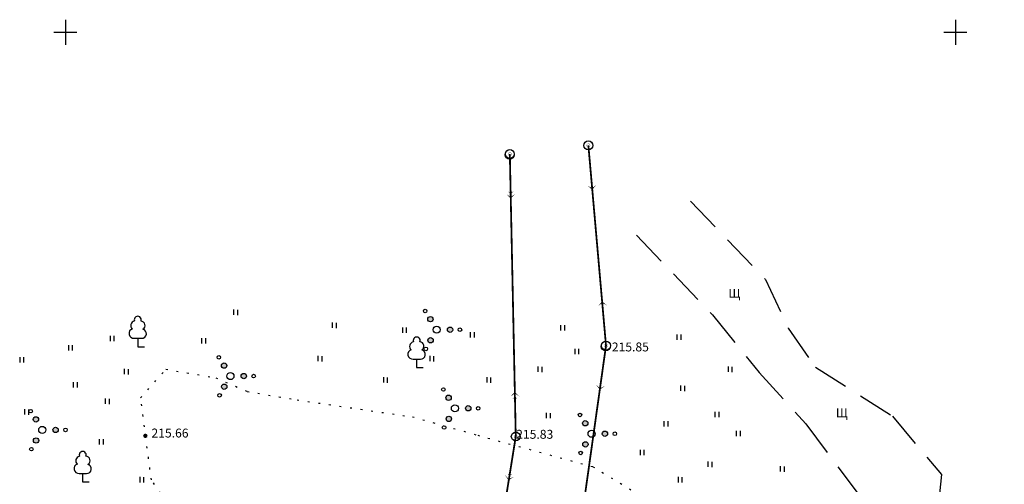
# Model space of a CAD drawing. Extents: x -422.3 to -355.5, y 254 to 325.5.
# Drawn here: x -417.5 to -362.1, y 299.4 to 325.5 of the extents above; entities that cross this region are included whole.
import ezdxf

# ---------------------------------------------------------------- set-up
doc = ezdxf.new("R2010")
doc.units = 0
doc.header["$MEASUREMENT"] = 0
doc.set_wipeout_variables(frame=1)
doc.linetypes.add('72317600', pattern=[1, 0, -1])
doc.linetypes.add('G_BUILDING_LINE', pattern=[3, 2, -1])
for name, color, linetype in [('51321200', 7, 'Continuous'), ('51321400', 7, 'Continuous'), ('51478610', 7, 'Continuous'), ('71133100', 7, 'Continuous'), ('71211200', 7, 'Continuous'), ('72317600', 7, 'Continuous'), ('Names', 7, 'Continuous')]:
    doc.layers.add(name, color=color, linetype=linetype)
doc.styles.add('ESKD', font='ESKD1.shx', dxfattribs={"oblique": 15, "height": 2})

# ---------------------------------------------------------------- blocks, each defined once
blk = doc.blocks.new('71211200')
at = {"linetype": 'Continuous'}
h = blk.add_hatch(color=256, dxfattribs=at)
h.paths.add_polyline_path([(-0.39, -1.19, 1), (-0.99, -1.19, 1)])
h.paths.add_polyline_path([(-0.41, 1.18, 1), (-1.01, 1.18, 1)])
h.paths.add_polyline_path([(1.2, 0, 1), (1.8, 0, 1)])
for centre in [(-1.3, 2.11), (2.61, 0), (-1.22, -2.16)]:
    blk.add_circle(centre, 0.2, dxfattribs=at)
at = {"lineweight": 30}
for centre, radius in [((-0.71, 1.18), 0.3), ((0, 0), 0.4), ((1.5, 0), 0.3), ((-0.69, -1.19), 0.3)]:
    blk.add_circle(centre, radius, dxfattribs=at)
blk = doc.blocks.new('51478610')
at = {"style": 'ESKD', "oblique": 15}
blk.add_attdef('Z', (1.11, -0.78), '', height=2, dxfattribs=at)
at = {"color": 7}
blk.add_wipeout([(0.5, 0.05), (0.48, 0.15), (0.44, 0.24), (0.39, 0.32), (0.32, 0.39), (0.24, 0.44), (0.15, 0.48), (0.05, 0.5), (-0.05, 0.5), (-0.15, 0.48), (-0.24, 0.44), (-0.32, 0.39), (-0.39, 0.32), (-0.44, 0.24), (-0.48, 0.15), (-0.5, 0.05), (-0.5, -0.05), (-0.48, -0.15), (-0.44, -0.24), (-0.39, -0.32), (-0.32, -0.39), (-0.24, -0.44), (-0.15, -0.48), (-0.05, -0.5), (0.05, -0.5), (0.15, -0.48), (0.24, -0.44), (0.32, -0.39), (0.39, -0.32), (0.44, -0.24), (0.48, -0.15), (0.5, -0.05)], dxfattribs=at)
at = {"color": 7, "const_width": 0.375}
blk.add_lwpolyline([(0.01, 0.01, 1), (-0.01, -0.01, 1), (0.01, 0.01)], format="xyb", close=True, dxfattribs=at)
blk.add_circle((0, 0), 0.5)
blk = doc.blocks.new('71133100')
for p, q in [((-0.39, 0.96), (0.43, 0.96)), ((0, 0.96), (0, 0)), ((0, 0), (0.75, 0))]:
    blk.add_line(p, q)
for centre, radius, start, end in [((0.01, 3.04), 0.39, 339.52, 198.62), ((-0.26, 2.38), 0.52, 101.09, 227.21), ((0.33, 2.4), 0.5, 301.87, 85.62), ((-0.44, 1.5), 0.538, 107.1058, 275.2306), ((0.46, 1.48), 0.52, 267.04, 76.7)]:
    blk.add_arc(centre, radius, start, end)
at = {"style": 'ESKD', "oblique": 15}
blk.add_attdef('Z', (1.7, -0.17), '', height=2, dxfattribs=at)
blk = doc.blocks.new('*U22')
at = {"layer": '51321400', "linetype": 'Continuous', "ltscale": 0.5}
for points in [[(-385.062, 316.257), (-385.289, 315.986), (-385.56, 316.213), (-385.296, 316.071)], [(-384.965, 309.442), (-384.737, 309.713), (-384.467, 309.486), (-384.73, 309.628)], [(-384.585, 304.96), (-384.867, 304.747), (-385.08, 305.029), (-384.855, 304.831)], [(-391.918, 256.465), (-391.636, 256.678), (-391.423, 256.396), (-391.648, 256.594)]]:
    blk.add_hatch(color=256, dxfattribs=at).paths.add_polyline_path(points, flags=0)
at = {"layer": '51321400', "ltscale": 0.5, "flags": 128}
blk.add_lwpolyline([(-385.508, 318.476, 0.1, 0.1, 0), (-385.289, 315.986, 0.1, 0.1, 0), (-384.737, 309.713, 0.1, 0.1, 0), (-384.518, 307.223, 0.1, 0.1, 0), (-384.867, 304.747, 0.1, 0.1, 0), (-391.636, 256.678, 0.1, 0.1, 0), (-391.984, 254.203, 0, 0, 0)], format="xyseb", dxfattribs=at)
blk = doc.blocks.new('*U23')
at = {"layer": '51321200', "linetype": 'Continuous', "ltscale": 0.5}
for points in [[(-389.727, 315.893), (-389.874, 315.74), (-390.027, 315.887), (-389.875, 315.795)], [(-389.624, 315.745), (-389.868, 315.49), (-390.124, 315.735), (-389.87, 315.575)], [(-389.884, 304.363), (-389.64, 304.618), (-389.384, 304.374), (-389.638, 304.533)], [(-389.781, 304.215), (-389.634, 304.368), (-389.481, 304.222), (-389.633, 304.313)], [(-389.697, 299.858), (-389.983, 299.651), (-390.191, 299.937), (-389.97, 299.734)], [(-389.772, 300.022), (-389.944, 299.897), (-390.068, 300.069), (-389.935, 299.952)], [(-395.611, 266.199), (-395.325, 266.406), (-395.117, 266.119), (-395.338, 266.322)], [(-395.536, 266.035), (-395.364, 266.159), (-395.24, 265.987), (-395.373, 266.105)], [(-395.814, 261.676), (-396.099, 261.466), (-396.309, 261.751), (-396.087, 261.55)], [(-395.891, 261.839), (-396.062, 261.713), (-396.187, 261.884), (-396.053, 261.768)], [(-396.657, 259.478), (-396.372, 259.687), (-396.162, 259.402), (-396.384, 259.603)], [(-396.58, 259.315), (-396.409, 259.44), (-396.284, 259.269), (-396.418, 259.386)]]:
    blk.add_hatch(color=256, dxfattribs=at).paths.add_polyline_path(points, flags=0)
at = {"layer": '51321200', "ltscale": 0.5, "flags": 128}
blk.add_lwpolyline([(-389.921, 317.99, 0.1, 0.1, 0), (-389.868, 315.49, 0.1, 0.1, 0), (-389.64, 304.618, 0.1, 0.1, 0), (-389.587, 302.119, 0.1, 0.1, 0), (-389.983, 299.651, 0.1, 0.1, 0), (-395.325, 266.406, 0.1, 0.1, 0), (-395.721, 263.937, 0.1, 0.1, 0), (-396.099, 261.466, 0.1, 0.1, 0), (-396.372, 259.687, 0.1, 0.1, 0), (-396.75, 257.216, 0, 0, 0)], format="xyseb", dxfattribs=at)

msp = doc.modelspace()

# ---------------------------------------------------------------- hatches: boundary and pattern name
at = {"layer": '72317600'}
h = msp.add_hatch(dxfattribs=at)
h.set_pattern_fill('', color=4, scale=0.5, style=0, pattern_type=0)
h.set_pattern_definition([])
h.paths.add_polyline_path([(-379.907, 283.685), (-390.001, 285.409), (-394.703, 286.228), (-401.604, 289.849), (-406.522, 294.462), (-410.059, 299.678), (-410.663, 304.29), (-409.242, 305.896), (-406.438, 305.422), (-404.669, 304.646), (-401.865, 304.172), (-395.395, 303.224), (-391.728, 302.189), (-385.258, 300.422), (-381.764, 298.309), (-376.279, 295.975), (-373.691, 291.061), (-372.483, 286.578), (-371.793, 285.026), (-371.491, 284.983), (-371.017, 284.336), (-371.362, 283.216), (-374.295, 282.569), (-380.162, 283.819)])

# ---------------------------------------------------------------- linework, layer by layer
for p, q in [((-405.439, 309.251), (-405.439, 308.95)), ((-405.22, 309.243), (-405.22, 308.944)), ((-399.898, 308.517), (-399.898, 308.216)), ((-399.678, 308.509), (-399.678, 308.211)), ((-395.959, 308.25), (-395.959, 307.949)), ((-395.739, 308.243), (-395.739, 307.944)), ((-387.079, 308.383), (-387.079, 308.083)), ((-386.859, 308.376), (-386.859, 308.077)), ((-412.383, 307.783), (-412.383, 307.482)), ((-412.164, 307.776), (-412.164, 307.477)), ((-407.242, 307.649), (-407.242, 307.349)), ((-407.023, 307.642), (-407.023, 307.343)), ((-392.153, 307.983), (-392.153, 307.682)), ((-391.934, 307.976), (-391.934, 307.677)), ((-380.535, 307.85), (-380.535, 307.549)), ((-380.316, 307.842), (-380.316, 307.543)), ((-414.72, 307.249), (-414.72, 306.949)), ((-414.501, 307.242), (-414.501, 306.943)), ((-386.277, 307.049), (-386.277, 306.748)), ((-386.058, 307.042), (-386.058, 306.743)), ((-417.457, 306.582), (-417.457, 306.281)), ((-417.238, 306.574), (-417.238, 306.276)), ((-400.699, 306.649), (-400.699, 306.348)), ((-400.48, 306.641), (-400.48, 306.342)), ((-394.423, 306.649), (-394.423, 306.348)), ((-394.204, 306.641), (-394.204, 306.342)), ((-411.582, 305.915), (-411.582, 305.614)), ((-411.363, 305.907), (-411.363, 305.608)), ((-388.347, 306.048), (-388.347, 305.748)), ((-388.128, 306.041), (-388.128, 305.742)), ((-377.664, 306.048), (-377.664, 305.748)), ((-377.445, 306.041), (-377.445, 305.742)), ((-397.027, 305.448), (-397.027, 305.147)), ((-396.808, 305.44), (-396.808, 305.141)), ((-391.218, 305.448), (-391.218, 305.147)), ((-390.999, 305.44), (-390.999, 305.141)), ((-414.453, 305.181), (-414.453, 304.88)), ((-414.234, 305.173), (-414.234, 304.874)), ((-380.335, 304.98), (-380.335, 304.68)), ((-380.116, 304.973), (-380.116, 304.674)), ((-412.65, 304.246), (-412.65, 303.946)), ((-412.431, 304.239), (-412.431, 303.94)), ((-417.19, 303.646), (-417.19, 303.346)), ((-416.971, 303.639), (-416.971, 303.34)), ((-387.88, 303.446), (-387.88, 303.145)), ((-387.66, 303.439), (-387.66, 303.14)), ((-378.399, 303.513), (-378.399, 303.212)), ((-378.18, 303.505), (-378.18, 303.206)), ((-381.27, 302.979), (-381.27, 302.678)), ((-381.051, 302.971), (-381.051, 302.673)), ((-377.197, 302.445), (-377.197, 302.144)), ((-376.978, 302.438), (-376.978, 302.139)), ((-412.984, 301.978), (-412.984, 301.677)), ((-412.765, 301.971), (-412.765, 301.672)), ((-382.605, 301.377), (-382.605, 301.077)), ((-382.386, 301.37), (-382.386, 301.071)), ((-378.799, 300.71), (-378.799, 300.41)), ((-378.58, 300.703), (-378.58, 300.404)), ((-374.727, 300.443), (-374.727, 300.143)), ((-374.507, 300.436), (-374.507, 300.137)), ((-410.714, 299.843), (-410.714, 299.542)), ((-410.495, 299.835), (-410.495, 299.537)), ((-380.469, 299.843), (-380.469, 299.542)), ((-380.249, 299.835), (-380.249, 299.537))]:
    msp.add_line(p, q)
for points in [[(-414.891, 325.541), (-414.891, 324.125)], [(-364.891, 325.541), (-364.891, 324.125)], [(-415.54, 324.833), (-414.242, 324.833)], [(-365.54, 324.833), (-364.242, 324.833)]]:
    msp.add_lwpolyline(points)
at = {"linetype": 'G_BUILDING_LINE'}
for points in [[(-379.767, 315.336), (-375.559, 310.948), (-374.278, 308.205), (-372.753, 306.011), (-368.423, 303.269), (-365.679, 299.978), (-366.045, 296.199), (-366.96, 291.446), (-368.119, 287.302), (-365.8, 279.544), (-362.141, 273.327)], [(-382.803, 313.426), (-378.531, 308.95), (-375.912, 305.713), (-373.294, 302.821), (-369.779, 298.138), (-370.096, 297.119), (-370.241, 295.62), (-370.725, 292.865), (-370.725, 289.53), (-370.338, 286.195), (-370.144, 282.715), (-368.05, 277.293), (-363.965, 272.345)]]:
    msp.add_lwpolyline(points, dxfattribs=at)
msp.add_circle((-384.536, 307.183), 0.051)
at = {"lineweight": 70}
msp.add_circle((-410.395, 302.152), 0.0334, dxfattribs=at)

# ---------------------------------------------------------------- block references
at = {"layer": '51478610', "color": 2, "xscale": 0.5, "yscale": 0.5, "zscale": 0.5}
for p in [(-385.508, 318.476), (-389.928, 317.951)]:
    msp.add_blockref('51478610', p, dxfattribs=at)
at = {"layer": '71133100', "color": 2, "xscale": 0.5, "yscale": 0.5, "zscale": 0.5}
for p in [(-410.829, 307.159), (-395.16, 305.989), (-413.92, 299.562)]:
    msp.add_blockref('71133100', p, dxfattribs=at)
at = {"layer": '71211200', "color": 2, "xscale": 0.5, "yscale": 0.5, "zscale": 0.5}
for p in [(-394.03, 308.12), (-405.618, 305.513), (-393.005, 303.704), (-416.19, 302.489), (-385.329, 302.273)]:
    msp.add_blockref('71211200', p, dxfattribs=at)

# ---------------------------------------------------------------- texts
at = {"layer": 'Names'}
for s, p in [('Щ', (-377.637, 309.914)), ('Щ', (-371.602, 303.196)), ('215.66', (-410.054, 302.062))]:
    msp.add_text(s, height=0.5, dxfattribs=at).set_placement(p)

# ---------------------------------------------------------------- next in the draw order: block references
at = {"layer": '51478610', "color": 2, "xscale": 0.5, "yscale": 0.5, "zscale": 0.5}
for p in [(-389.921, 317.99), (-384.532, 307.181), (-389.587, 302.119)]:
    msp.add_blockref('51478610', p, dxfattribs=at)

# ---------------------------------------------------------------- next in the draw order: linework, layer by layer
at = {"layer": '72317600', "linetype": '72317600', "ltscale": 0.5}
msp.add_lwpolyline([(-379.907, 283.685), (-390.001, 285.409), (-394.703, 286.228), (-401.604, 289.849), (-406.522, 294.462), (-410.059, 299.678), (-410.663, 304.29), (-409.242, 305.896), (-406.438, 305.422), (-404.669, 304.646), (-401.865, 304.172), (-395.395, 303.224), (-391.728, 302.189), (-385.258, 300.422), (-381.764, 298.309), (-376.279, 295.975), (-373.691, 291.061), (-372.483, 286.578), (-371.793, 285.026), (-371.491, 284.983), (-371.017, 284.336), (-371.362, 283.216), (-374.295, 282.569), (-380.162, 283.819)], close=True, dxfattribs=at)

# ---------------------------------------------------------------- next in the draw order: block references
at = {"layer": '51321200'}
msp.add_blockref('*U23', (0, 0), dxfattribs=at)
at = {"layer": '51478610', "color": 2, "xscale": 0.5, "yscale": 0.5, "zscale": 0.5}
msp.add_blockref('51478610', (-384.518, 307.223), dxfattribs=at)

# ---------------------------------------------------------------- next in the draw order: texts
at = {"layer": 'Names'}
msp.add_text('215.83', height=0.5, dxfattribs=at).set_placement((-389.564, 301.992))

# ---------------------------------------------------------------- next in the draw order: block references
at = {"layer": '51321400'}
msp.add_blockref('*U22', (0, 0), dxfattribs=at)

# ---------------------------------------------------------------- next in the draw order: texts
at = {"layer": 'Names'}
msp.add_text('215.85', height=0.5, dxfattribs=at).set_placement((-384.19, 306.9))

doc.saveas('drawing.dxf')
